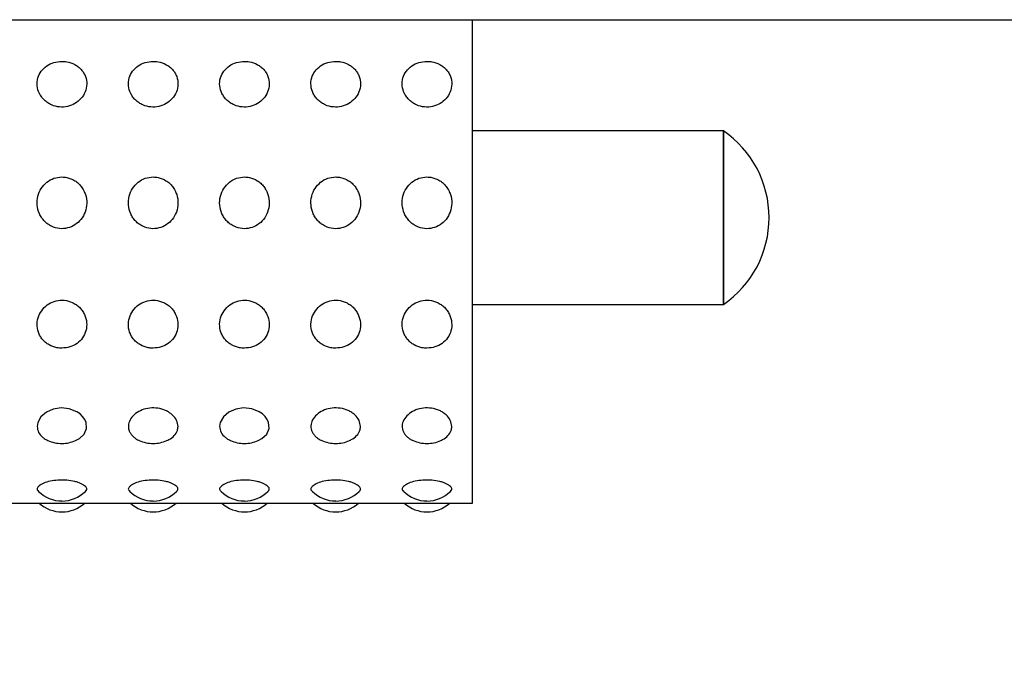
# Model space of a CAD drawing. Units: millimetres. Extents: x 7888 to 10465, y 3356 to 5423.
# Drawn here: x 9265 to 9373, y 4417 to 4488 of the extents above; entities that cross this region are included whole.
import ezdxf

# ---------------------------------------------------------------- set-up
doc = ezdxf.new("R2010")
doc.units = ezdxf.units.MM
doc.layers.add('FORMAT', color=7, linetype='Continuous')

msp = doc.modelspace()

# ---------------------------------------------------------------- linework, layer by layer
at = {"color": 116}
msp.add_line((9314.53, 4488.02), (10082.01, 4488.02), dxfattribs=at)
msp.add_arc((9335.5, 4466.35), 11.52, 304.4827, 55.5173)
at = {"layer": 'FORMAT'}
for p, q in [((9244.53, 4488.02), (9314.53, 4488.02)), ((9314.53, 4435.1), (9314.53, 4488.02)), ((9342.03, 4475.85), (9314.53, 4475.85)), ((9342.03, 4475.85), (9342.03, 4456.85)), ((9342.03, 4466.35), (9342.03, 4475.85)), ((9342.03, 4456.85), (9342.03, 4466.35)), ((9314.53, 4456.85), (9342.03, 4456.85)), ((9244.53, 4435.1), (9314.53, 4435.1))]:
    msp.add_line(p, q, dxfattribs=at)
at = {"layer": 'FORMAT', "flags": 128}
for points in [[(9271.02, 4441.97), (9271.45, 4442.17), (9271.97, 4442.65), (9272.23, 4443.26), (9272.18, 4443.93), (9272.03, 4444.26), (9271.8, 4444.58), (9271.51, 4444.86), (9271.15, 4445.1), (9270.32, 4445.43), (9269.43, 4445.52), (9268.57, 4445.38), (9267.82, 4445.05), (9267.23, 4444.55), (9266.88, 4443.94), (9266.81, 4443.49), (9266.81, 4443.49)], [(9291.02, 4441.97), (9291.45, 4442.17), (9291.97, 4442.65), (9292.23, 4443.26), (9292.18, 4443.93), (9292.03, 4444.26), (9291.8, 4444.58), (9291.51, 4444.86), (9291.15, 4445.1), (9290.32, 4445.43), (9289.43, 4445.52), (9288.57, 4445.38), (9287.82, 4445.05), (9287.23, 4444.55), (9286.88, 4443.94), (9286.81, 4443.49), (9286.81, 4443.49)]]:
    msp.add_lwpolyline(points, dxfattribs=at)
at = {"layer": 'FORMAT', "color": 1}
msp.add_arc((9230.26, 4417.13), 720, 0, 90, dxfattribs=at)
at = {"layer": 'FORMAT'}
for centre, radius, start, end in [((9269.51, 4445.21), 3.58, 244.8517, 270.2838), ((9269.58, 4444.87), 3.24, 269.0647, 296.4015), ((9279.5, 4445.12), 3.49, 244.615, 270.4447), ((9279.57, 4444.94), 3.31, 269.2107, 295.9687), ((9289.51, 4445.21), 3.58, 244.8518, 270.2838), ((9289.58, 4444.87), 3.24, 269.0646, 296.4016), ((9299.53, 4445.38), 3.75, 245.9538, 270), ((9299.53, 4445.38), 3.75, 270, 293.6399), ((9309.53, 4445.38), 3.75, 245.9538, 270), ((9309.53, 4445.38), 3.75, 270, 293.6399), ((9269.49, 4438.88), 3.54, 224.7476, 270.6412), ((9269.55, 4438.95), 3.62, 269.6079, 314.7259), ((9279.49, 4438.88), 3.54, 224.7474, 270.6413), ((9279.55, 4438.95), 3.62, 269.6078, 314.7262), ((9289.49, 4438.88), 3.54, 224.7477, 270.6411), ((9289.55, 4438.95), 3.62, 269.6079, 314.7261), ((9299.49, 4438.88), 3.54, 224.7475, 270.6412), ((9299.55, 4438.95), 3.62, 269.608, 314.7259), ((9309.49, 4438.88), 3.54, 224.7474, 270.6413), ((9309.55, 4438.95), 3.62, 269.6078, 314.7262), ((9269.53, 4437.89), 3.75, 228.234, 311.766), ((9279.53, 4437.89), 3.75, 228.234, 311.766), ((9289.53, 4437.89), 3.75, 228.234, 311.766), ((9299.53, 4437.89), 3.75, 228.234, 311.766), ((9309.53, 4437.89), 3.75, 228.234, 311.766)]:
    msp.add_arc(centre, radius, start, end, dxfattribs=at)
for points, knots in [([(9269.53, 4483.46), (9269.23, 4483.43), (9268.63, 4483.38), (9267.84, 4482.99), (9267.22, 4482.41), (9266.84, 4481.65), (9266.77, 4480.79), (9266.97, 4480.07), (9267.3, 4479.55), (9267.6, 4479.2), (9267.97, 4478.91), (9268.51, 4478.61), (9269.26, 4478.42), (9270.16, 4478.48), (9270.99, 4478.81), (9271.66, 4479.37), (9272.12, 4480.11), (9272.3, 4480.96), (9272.18, 4481.68), (9271.92, 4482.21), (9271.66, 4482.57), (9271.33, 4482.88), (9270.82, 4483.2), (9270.2, 4483.42), (9269.71, 4483.45), (9269.53, 4483.46)], [0, 0, 0, 0, 0.051338, 0.10264, 0.154396, 0.208231, 0.264026, 0.320872, 0.349235, 0.377593, 0.405121, 0.432643, 0.485199, 0.535964, 0.586243, 0.637469, 0.690607, 0.745835, 0.80248, 0.830977, 0.859469, 0.887324, 0.915173, 0.968465, 1, 1, 1, 1]), ([(9279.53, 4483.46), (9279.23, 4483.43), (9278.63, 4483.38), (9277.84, 4482.99), (9277.22, 4482.41), (9276.84, 4481.65), (9276.77, 4480.79), (9276.97, 4480.07), (9277.3, 4479.55), (9277.6, 4479.2), (9277.97, 4478.91), (9278.51, 4478.61), (9279.26, 4478.42), (9280.16, 4478.48), (9280.99, 4478.81), (9281.66, 4479.37), (9282.12, 4480.11), (9282.3, 4480.96), (9282.18, 4481.68), (9281.92, 4482.21), (9281.66, 4482.57), (9281.33, 4482.88), (9280.82, 4483.2), (9280.2, 4483.42), (9279.71, 4483.45), (9279.53, 4483.46)], [0, 0, 0, 0, 0.051339, 0.102641, 0.154396, 0.208231, 0.264026, 0.320873, 0.349235, 0.377593, 0.405121, 0.432644, 0.4852, 0.535963, 0.586243, 0.637469, 0.690607, 0.745835, 0.80248, 0.830977, 0.859469, 0.887324, 0.915174, 0.968466, 1, 1, 1, 1]), ([(9289.53, 4483.46), (9289.23, 4483.43), (9288.63, 4483.38), (9287.84, 4482.99), (9287.22, 4482.41), (9286.84, 4481.65), (9286.77, 4480.79), (9286.97, 4480.07), (9287.3, 4479.55), (9287.6, 4479.2), (9287.97, 4478.91), (9288.51, 4478.61), (9289.26, 4478.42), (9290.16, 4478.48), (9290.99, 4478.81), (9291.66, 4479.37), (9292.12, 4480.11), (9292.3, 4480.96), (9292.18, 4481.68), (9291.92, 4482.21), (9291.66, 4482.57), (9291.33, 4482.88), (9290.82, 4483.2), (9290.2, 4483.42), (9289.71, 4483.45), (9289.53, 4483.46)], [0, 0, 0, 0, 0.051338, 0.10264, 0.154395, 0.208231, 0.264025, 0.320872, 0.349235, 0.377592, 0.405121, 0.432642, 0.485199, 0.535963, 0.586243, 0.637468, 0.690607, 0.745834, 0.80248, 0.830976, 0.859468, 0.887324, 0.915173, 0.968465, 1, 1, 1, 1]), ([(9299.53, 4483.46), (9299.23, 4483.43), (9298.63, 4483.38), (9297.84, 4482.99), (9297.22, 4482.41), (9296.84, 4481.65), (9296.77, 4480.79), (9296.97, 4480.07), (9297.3, 4479.55), (9297.6, 4479.2), (9297.97, 4478.91), (9298.51, 4478.61), (9299.26, 4478.42), (9300.16, 4478.48), (9300.99, 4478.81), (9301.66, 4479.37), (9302.12, 4480.11), (9302.3, 4480.96), (9302.18, 4481.68), (9301.92, 4482.21), (9301.66, 4482.57), (9301.33, 4482.88), (9300.82, 4483.2), (9300.2, 4483.42), (9299.71, 4483.45), (9299.53, 4483.46)], [0, 0, 0, 0, 0.051338, 0.10264, 0.154396, 0.208231, 0.264026, 0.320872, 0.349235, 0.377593, 0.405121, 0.432643, 0.485199, 0.535964, 0.586243, 0.637469, 0.690607, 0.745835, 0.80248, 0.830977, 0.859469, 0.887324, 0.915173, 0.968465, 1, 1, 1, 1]), ([(9309.53, 4483.46), (9309.23, 4483.43), (9308.63, 4483.38), (9307.84, 4482.99), (9307.22, 4482.41), (9306.84, 4481.65), (9306.77, 4480.79), (9306.97, 4480.07), (9307.3, 4479.55), (9307.6, 4479.2), (9307.97, 4478.91), (9308.51, 4478.61), (9309.26, 4478.42), (9310.16, 4478.48), (9310.99, 4478.81), (9311.66, 4479.37), (9312.12, 4480.11), (9312.3, 4480.96), (9312.18, 4481.68), (9311.92, 4482.21), (9311.66, 4482.57), (9311.33, 4482.88), (9310.82, 4483.2), (9310.2, 4483.42), (9309.71, 4483.45), (9309.53, 4483.46)], [0, 0, 0, 0, 0.051339, 0.102641, 0.154396, 0.208231, 0.264026, 0.320872, 0.349236, 0.377593, 0.405121, 0.432643, 0.4852, 0.535964, 0.586243, 0.637469, 0.690608, 0.745835, 0.80248, 0.830977, 0.859469, 0.887324, 0.915174, 0.968466, 1, 1, 1, 1]), ([(9269.53, 4470.81), (9269.23, 4470.78), (9268.63, 4470.72), (9267.84, 4470.25), (9267.22, 4469.57), (9266.84, 4468.7), (9266.77, 4467.72), (9266.97, 4466.92), (9267.3, 4466.34), (9267.6, 4465.96), (9267.97, 4465.64), (9268.51, 4465.32), (9269.26, 4465.1), (9270.16, 4465.17), (9270.99, 4465.53), (9271.66, 4466.14), (9272.12, 4466.96), (9272.3, 4467.92), (9272.18, 4468.74), (9271.92, 4469.35), (9271.66, 4469.76), (9271.33, 4470.12), (9270.82, 4470.5), (9270.2, 4470.76), (9269.71, 4470.79), (9269.53, 4470.81)], [0, 0, 0, 0, 0.051338, 0.10264, 0.154396, 0.208231, 0.264025, 0.320872, 0.349235, 0.377593, 0.405121, 0.432643, 0.485199, 0.535964, 0.586243, 0.637469, 0.690607, 0.745835, 0.80248, 0.830977, 0.859469, 0.887324, 0.915173, 0.968465, 1, 1, 1, 1]), ([(9279.53, 4470.81), (9279.23, 4470.78), (9278.63, 4470.72), (9277.84, 4470.25), (9277.22, 4469.57), (9276.84, 4468.7), (9276.77, 4467.72), (9276.97, 4466.92), (9277.3, 4466.34), (9277.6, 4465.96), (9277.97, 4465.64), (9278.51, 4465.32), (9279.26, 4465.1), (9280.16, 4465.17), (9280.99, 4465.53), (9281.66, 4466.14), (9282.12, 4466.96), (9282.3, 4467.92), (9282.18, 4468.74), (9281.92, 4469.35), (9281.66, 4469.76), (9281.33, 4470.12), (9280.82, 4470.5), (9280.2, 4470.76), (9279.71, 4470.79), (9279.53, 4470.81)], [0, 0, 0, 0, 0.051339, 0.102641, 0.154396, 0.208231, 0.264026, 0.320873, 0.349235, 0.377593, 0.405121, 0.432644, 0.4852, 0.535963, 0.586243, 0.637469, 0.690607, 0.745835, 0.80248, 0.830977, 0.859469, 0.887324, 0.915174, 0.968466, 1, 1, 1, 1]), ([(9289.53, 4470.81), (9289.23, 4470.78), (9288.63, 4470.72), (9287.84, 4470.25), (9287.22, 4469.57), (9286.84, 4468.7), (9286.77, 4467.72), (9286.97, 4466.92), (9287.3, 4466.34), (9287.6, 4465.96), (9287.97, 4465.64), (9288.51, 4465.32), (9289.26, 4465.1), (9290.16, 4465.17), (9290.99, 4465.53), (9291.66, 4466.14), (9292.12, 4466.96), (9292.3, 4467.92), (9292.18, 4468.74), (9291.92, 4469.35), (9291.66, 4469.76), (9291.33, 4470.12), (9290.82, 4470.5), (9290.2, 4470.76), (9289.71, 4470.79), (9289.53, 4470.81)], [0, 0, 0, 0, 0.051338, 0.10264, 0.154395, 0.208231, 0.264025, 0.320872, 0.349235, 0.377592, 0.405121, 0.432642, 0.485199, 0.535963, 0.586242, 0.637468, 0.690607, 0.745834, 0.80248, 0.830976, 0.859469, 0.887324, 0.915173, 0.968465, 1, 1, 1, 1]), ([(9299.53, 4470.81), (9299.23, 4470.78), (9298.63, 4470.72), (9297.84, 4470.25), (9297.22, 4469.57), (9296.84, 4468.7), (9296.77, 4467.72), (9296.97, 4466.92), (9297.3, 4466.34), (9297.6, 4465.96), (9297.97, 4465.64), (9298.51, 4465.32), (9299.26, 4465.1), (9300.16, 4465.17), (9300.99, 4465.53), (9301.66, 4466.14), (9302.12, 4466.96), (9302.3, 4467.92), (9302.18, 4468.74), (9301.92, 4469.35), (9301.66, 4469.76), (9301.33, 4470.12), (9300.82, 4470.5), (9300.2, 4470.76), (9299.71, 4470.79), (9299.53, 4470.81)], [0, 0, 0, 0, 0.051338, 0.10264, 0.154396, 0.208231, 0.264025, 0.320872, 0.349235, 0.377593, 0.405121, 0.432643, 0.485199, 0.535964, 0.586243, 0.637469, 0.690607, 0.745835, 0.80248, 0.830977, 0.859469, 0.887324, 0.915173, 0.968465, 1, 1, 1, 1]), ([(9309.53, 4470.81), (9309.23, 4470.78), (9308.63, 4470.72), (9307.84, 4470.25), (9307.22, 4469.57), (9306.84, 4468.7), (9306.77, 4467.72), (9306.97, 4466.92), (9307.3, 4466.34), (9307.6, 4465.96), (9307.97, 4465.64), (9308.51, 4465.32), (9309.26, 4465.1), (9310.16, 4465.17), (9310.99, 4465.53), (9311.66, 4466.14), (9312.12, 4466.96), (9312.3, 4467.92), (9312.18, 4468.74), (9311.92, 4469.35), (9311.66, 4469.76), (9311.33, 4470.12), (9310.82, 4470.5), (9310.2, 4470.76), (9309.71, 4470.79), (9309.53, 4470.81)], [0, 0, 0, 0, 0.051339, 0.102641, 0.154396, 0.208231, 0.264026, 0.320872, 0.349235, 0.377593, 0.405122, 0.432643, 0.4852, 0.535964, 0.586243, 0.637469, 0.690607, 0.745835, 0.80248, 0.830977, 0.859469, 0.887324, 0.915174, 0.968466, 1, 1, 1, 1]), ([(9269.53, 4452.06), (9269.83, 4452.09), (9270.42, 4452.14), (9271.22, 4452.56), (9271.84, 4453.17), (9272.21, 4453.97), (9272.29, 4454.88), (9272.08, 4455.63), (9271.76, 4456.18), (9271.45, 4456.54), (9271.08, 4456.84), (9270.55, 4457.15), (9269.8, 4457.35), (9268.89, 4457.29), (9268.07, 4456.95), (9267.4, 4456.36), (9266.94, 4455.59), (9266.76, 4454.7), (9266.87, 4453.94), (9267.13, 4453.38), (9267.4, 4453), (9267.73, 4452.68), (9268.23, 4452.33), (9268.85, 4452.1), (9269.34, 4452.07), (9269.53, 4452.06)], [0, 0, 0, 0, 0.051339, 0.102641, 0.154396, 0.208231, 0.264026, 0.320873, 0.349235, 0.377593, 0.405121, 0.432643, 0.4852, 0.535964, 0.586243, 0.637469, 0.690608, 0.745835, 0.80248, 0.830977, 0.859468, 0.887324, 0.915174, 0.968466, 1, 1, 1, 1]), ([(9279.53, 4452.06), (9279.83, 4452.09), (9280.42, 4452.14), (9281.22, 4452.56), (9281.84, 4453.17), (9282.21, 4453.97), (9282.29, 4454.88), (9282.08, 4455.63), (9281.76, 4456.18), (9281.45, 4456.54), (9281.08, 4456.84), (9280.55, 4457.15), (9279.8, 4457.35), (9278.89, 4457.29), (9278.07, 4456.95), (9277.39, 4456.36), (9276.94, 4455.59), (9276.76, 4454.7), (9276.87, 4453.94), (9277.13, 4453.38), (9277.4, 4453), (9277.73, 4452.68), (9278.23, 4452.33), (9278.85, 4452.1), (9279.34, 4452.07), (9279.53, 4452.06)], [0, 0, 0, 0, 0.051338, 0.10264, 0.154396, 0.208231, 0.264025, 0.320872, 0.349235, 0.377593, 0.405121, 0.432643, 0.485199, 0.535964, 0.586243, 0.637469, 0.690607, 0.745835, 0.80248, 0.830977, 0.859468, 0.887324, 0.915173, 0.968465, 1, 1, 1, 1]), ([(9289.53, 4452.06), (9289.83, 4452.09), (9290.42, 4452.14), (9291.22, 4452.56), (9291.84, 4453.17), (9292.21, 4453.97), (9292.29, 4454.88), (9292.08, 4455.63), (9291.76, 4456.18), (9291.45, 4456.54), (9291.08, 4456.84), (9290.55, 4457.15), (9289.8, 4457.35), (9288.89, 4457.29), (9288.07, 4456.95), (9287.39, 4456.36), (9286.94, 4455.59), (9286.76, 4454.7), (9286.87, 4453.94), (9287.13, 4453.38), (9287.4, 4453), (9287.73, 4452.68), (9288.23, 4452.33), (9288.85, 4452.1), (9289.34, 4452.07), (9289.53, 4452.06)], [0, 0, 0, 0, 0.051339, 0.102641, 0.154396, 0.208232, 0.264026, 0.320872, 0.349236, 0.377593, 0.405122, 0.432643, 0.4852, 0.535964, 0.586243, 0.637469, 0.690608, 0.745835, 0.802481, 0.830977, 0.859469, 0.887325, 0.915174, 0.968466, 1, 1, 1, 1]), ([(9299.53, 4452.06), (9299.83, 4452.09), (9300.42, 4452.14), (9301.22, 4452.56), (9301.84, 4453.17), (9302.21, 4453.97), (9302.29, 4454.88), (9302.08, 4455.63), (9301.76, 4456.18), (9301.45, 4456.54), (9301.08, 4456.84), (9300.55, 4457.15), (9299.8, 4457.35), (9298.89, 4457.29), (9298.07, 4456.95), (9297.4, 4456.36), (9296.94, 4455.59), (9296.76, 4454.7), (9296.87, 4453.94), (9297.13, 4453.38), (9297.4, 4453), (9297.73, 4452.68), (9298.23, 4452.33), (9298.85, 4452.1), (9299.34, 4452.07), (9299.53, 4452.06)], [0, 0, 0, 0, 0.051339, 0.102641, 0.154396, 0.208231, 0.264026, 0.320873, 0.349235, 0.377593, 0.405121, 0.432644, 0.4852, 0.535963, 0.586243, 0.637469, 0.690608, 0.745835, 0.80248, 0.830977, 0.859468, 0.887324, 0.915174, 0.968465, 1, 1, 1, 1]), ([(9309.53, 4452.06), (9309.83, 4452.09), (9310.42, 4452.14), (9311.22, 4452.56), (9311.84, 4453.17), (9312.21, 4453.97), (9312.29, 4454.88), (9312.08, 4455.63), (9311.76, 4456.18), (9311.45, 4456.54), (9311.08, 4456.84), (9310.55, 4457.15), (9309.8, 4457.35), (9308.89, 4457.29), (9308.07, 4456.95), (9307.39, 4456.36), (9306.94, 4455.59), (9306.76, 4454.7), (9306.87, 4453.94), (9307.13, 4453.38), (9307.4, 4453), (9307.73, 4452.68), (9308.23, 4452.33), (9308.85, 4452.1), (9309.34, 4452.07), (9309.53, 4452.06)], [0, 0, 0, 0, 0.051338, 0.10264, 0.154396, 0.208231, 0.264025, 0.320872, 0.349235, 0.377593, 0.405121, 0.432643, 0.485199, 0.535964, 0.586243, 0.637469, 0.690607, 0.745835, 0.80248, 0.830977, 0.859468, 0.887324, 0.915173, 0.968465, 1, 1, 1, 1]), ([(9282.25, 4443.49), (9282.21, 4443.72), (9282.15, 4444.16), (9281.74, 4444.69), (9281.29, 4445.03), (9280.78, 4445.31), (9280.06, 4445.52), (9279.14, 4445.54), (9278.29, 4445.33), (9277.56, 4444.92), (9277.04, 4444.37), (9276.77, 4443.72), (9276.82, 4443.16), (9277.02, 4442.74), (9277.24, 4442.45), (9277.54, 4442.21), (9277.79, 4442.03), (9277.97, 4441.98), (9278, 4441.97)], [0, 0, 0, 0, 0.085297, 0.170648, 0.213015, 0.255373, 0.336417, 0.414359, 0.490942, 0.5684, 0.648471, 0.731784, 0.817659, 0.861159, 0.904654, 0.947465, 0.990266, 1, 1, 1, 1]), ([(9302.25, 4443.49), (9302.21, 4443.72), (9302.15, 4444.16), (9301.74, 4444.69), (9301.29, 4445.03), (9300.78, 4445.31), (9300.06, 4445.52), (9299.14, 4445.54), (9298.29, 4445.33), (9297.56, 4444.92), (9297.04, 4444.37), (9296.77, 4443.72), (9296.82, 4443.16), (9297.02, 4442.74), (9297.24, 4442.45), (9297.54, 4442.21), (9297.79, 4442.03), (9297.97, 4441.98), (9298, 4441.96)], [0, 0, 0, 0, 0.085297, 0.170647, 0.213016, 0.255374, 0.336417, 0.414358, 0.490942, 0.5684, 0.648471, 0.731784, 0.817659, 0.86116, 0.904654, 0.947465, 0.990267, 1, 1, 1, 1]), ([(9312.25, 4443.49), (9312.21, 4443.72), (9312.15, 4444.16), (9311.74, 4444.69), (9311.29, 4445.03), (9310.78, 4445.31), (9310.06, 4445.52), (9309.14, 4445.54), (9308.29, 4445.33), (9307.56, 4444.92), (9307.04, 4444.37), (9306.77, 4443.72), (9306.82, 4443.16), (9307.02, 4442.74), (9307.24, 4442.45), (9307.54, 4442.21), (9307.79, 4442.03), (9307.97, 4441.98), (9308, 4441.96)], [0, 0, 0, 0, 0.085297, 0.170648, 0.213016, 0.255374, 0.336416, 0.414359, 0.490942, 0.5684, 0.648471, 0.731784, 0.817659, 0.861159, 0.904654, 0.947465, 0.990266, 1, 1, 1, 1]), ([(9266.81, 4443.49), (9266.84, 4443.27), (9266.9, 4442.83), (9267.32, 4442.36), (9267.71, 4442.09), (9267.91, 4442), (9267.99, 4441.97)], [0, 0, 0, 0, 0.360555, 0.721334, 0.90042, 1, 1, 1, 1]), ([(9281.02, 4441.96), (9281.1, 4441.99), (9281.43, 4442.11), (9281.86, 4442.48), (9282.2, 4442.98), (9282.23, 4443.34), (9282.25, 4443.49)], [0, 0, 0, 0, 0.091758, 0.420721, 0.762914, 1, 1, 1, 1]), ([(9286.81, 4443.49), (9286.84, 4443.27), (9286.9, 4442.83), (9287.32, 4442.36), (9287.71, 4442.09), (9287.91, 4442), (9287.99, 4441.97)], [0, 0, 0, 0, 0.360555, 0.721334, 0.90042, 1, 1, 1, 1]), ([(9301.03, 4441.95), (9301.1, 4441.99), (9301.43, 4442.11), (9301.86, 4442.48), (9302.2, 4442.98), (9302.23, 4443.34), (9302.25, 4443.49)], [0, 0, 0, 0, 0.091758, 0.420721, 0.762914, 1, 1, 1, 1]), ([(9311.03, 4441.95), (9311.1, 4441.99), (9311.43, 4442.11), (9311.86, 4442.48), (9312.2, 4442.98), (9312.23, 4443.34), (9312.25, 4443.49)], [0, 0, 0, 0, 0.0917621, 0.4207238, 0.7629149, 1, 1, 1, 1]), ([(9269.53, 4437.62), (9269.23, 4437.61), (9268.63, 4437.59), (9267.84, 4437.41), (9267.22, 4437.15), (9266.85, 4436.85), (9266.75, 4436.58), (9266.91, 4436.44), (9266.97, 4436.38)], [0, 0, 0, 0, 0.171719, 0.343318, 0.516434, 0.696505, 0.883129, 1, 1, 1, 1]), ([(9272.1, 4436.38), (9272.17, 4436.45), (9272.31, 4436.62), (9272.18, 4436.87), (9271.92, 4437.08), (9271.66, 4437.22), (9271.33, 4437.36), (9270.82, 4437.5), (9270.2, 4437.61), (9269.71, 4437.62), (9269.53, 4437.62)], [0, 0, 0, 0, 0.149596, 0.339122, 0.434469, 0.5298, 0.623, 0.716178, 0.894489, 1, 1, 1, 1]), ([(9279.53, 4437.62), (9279.23, 4437.61), (9278.63, 4437.59), (9277.84, 4437.41), (9277.22, 4437.15), (9276.85, 4436.85), (9276.75, 4436.58), (9276.91, 4436.44), (9276.97, 4436.38)], [0, 0, 0, 0, 0.171721, 0.34332, 0.516434, 0.696506, 0.88313, 1, 1, 1, 1]), ([(9282.1, 4436.38), (9282.17, 4436.45), (9282.31, 4436.62), (9282.18, 4436.87), (9281.92, 4437.08), (9281.66, 4437.22), (9281.33, 4437.36), (9280.82, 4437.5), (9280.2, 4437.61), (9279.71, 4437.62), (9279.53, 4437.62)], [0, 0, 0, 0, 0.149596, 0.339123, 0.43447, 0.5298, 0.623, 0.716181, 0.894492, 1, 1, 1, 1]), ([(9289.53, 4437.62), (9289.23, 4437.61), (9288.63, 4437.59), (9287.84, 4437.41), (9287.22, 4437.15), (9286.85, 4436.85), (9286.75, 4436.58), (9286.91, 4436.44), (9286.97, 4436.38)], [0, 0, 0, 0, 0.171719, 0.343319, 0.516433, 0.696506, 0.88313, 1, 1, 1, 1]), ([(9292.1, 4436.38), (9292.17, 4436.45), (9292.31, 4436.62), (9292.18, 4436.87), (9291.92, 4437.08), (9291.66, 4437.22), (9291.33, 4437.36), (9290.82, 4437.5), (9290.2, 4437.61), (9289.71, 4437.62), (9289.53, 4437.62)], [0, 0, 0, 0, 0.149596, 0.339122, 0.434469, 0.529801, 0.623, 0.716179, 0.894489, 1, 1, 1, 1]), ([(9299.53, 4437.62), (9299.23, 4437.61), (9298.63, 4437.59), (9297.84, 4437.41), (9297.22, 4437.15), (9296.85, 4436.85), (9296.75, 4436.58), (9296.91, 4436.44), (9296.97, 4436.38)], [0, 0, 0, 0, 0.171719, 0.343318, 0.516434, 0.696505, 0.883129, 1, 1, 1, 1]), ([(9302.1, 4436.38), (9302.17, 4436.45), (9302.31, 4436.62), (9302.18, 4436.87), (9301.92, 4437.08), (9301.66, 4437.22), (9301.33, 4437.36), (9300.82, 4437.5), (9300.2, 4437.61), (9299.71, 4437.62), (9299.53, 4437.62)], [0, 0, 0, 0, 0.149596, 0.339122, 0.434469, 0.5298, 0.623, 0.716178, 0.894489, 1, 1, 1, 1]), ([(9309.53, 4437.62), (9309.23, 4437.61), (9308.63, 4437.59), (9307.84, 4437.41), (9307.22, 4437.15), (9306.85, 4436.85), (9306.75, 4436.58), (9306.91, 4436.44), (9306.97, 4436.38)], [0, 0, 0, 0, 0.171721, 0.34332, 0.516434, 0.696506, 0.88313, 1, 1, 1, 1]), ([(9312.1, 4436.38), (9312.17, 4436.45), (9312.31, 4436.62), (9312.18, 4436.87), (9311.92, 4437.08), (9311.66, 4437.22), (9311.33, 4437.36), (9310.82, 4437.5), (9310.2, 4437.61), (9309.71, 4437.62), (9309.53, 4437.62)], [0, 0, 0, 0, 0.149596, 0.339123, 0.43447, 0.5298, 0.623, 0.716181, 0.894492, 1, 1, 1, 1])]:
    msp.add_open_spline(points, degree=3, knots=knots, dxfattribs=at)

doc.saveas('drawing.dxf')
